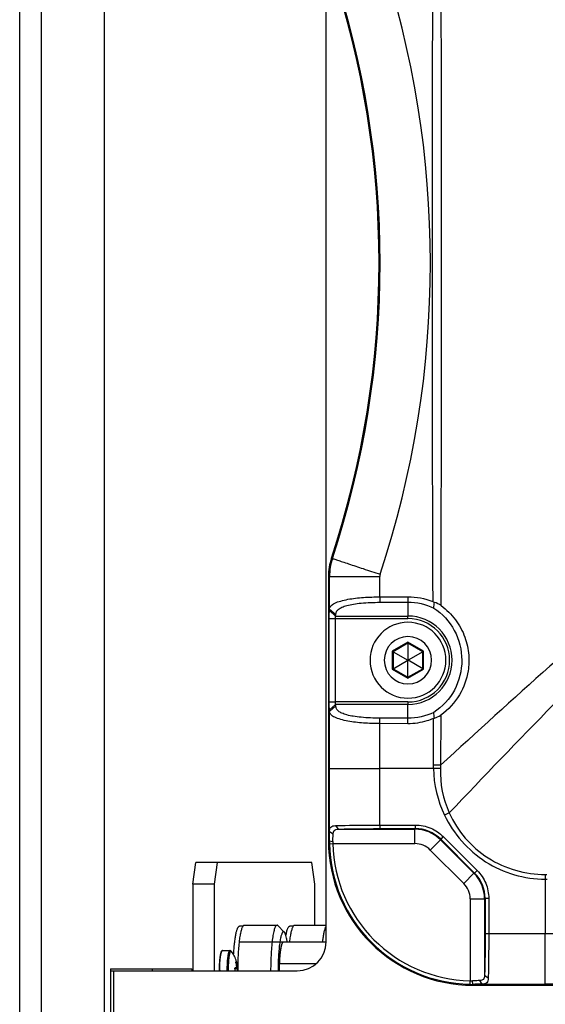
# Paper-space layout '13000594_1' of a CAD drawing. Units: millimetres. Extents: x 0 to 297, y 0 to 210.
# Drawn here: x 251 to 262, y 169 to 190 of the extents above; entities that cross this region are included whole.
import ezdxf

# ---------------------------------------------------------------- set-up
doc = ezdxf.new("R2010")
doc.units = ezdxf.units.MM
doc.header["$LTSCALE"] = 16.335
doc.layers.get('0').update_dxf_attribs({"linetype": 'CONTINUOUS'})

psp = doc.layouts.new('13000594_1')

# ---------------------------------------------------------------- linework, layer by layer
at = {"color": 7, "linetype": 'CONTINUOUS'}
for p, q in [((250.8931, 138.44814), (250.8931, 201.14814)), ((252.64312, 201.14814), (252.64312, 138.44814)), ((257.25517, 170.39814), (257.25517, 196.72314)), ((257.30167, 177.98922), (257.30167, 172.49814)), ((258.36767, 177.56358), (258.95054, 177.56652)), ((257.32156, 177.27796), (257.32354, 177.31072)), ((257.32354, 177.31072), (257.45337, 177.19822)), ((258.3688, 177.45109), (258.95167, 177.45402)), ((257.31825, 175.38278), (257.31825, 177.1135)), ((257.32156, 177.27796), (257.45138, 177.16546)), ((257.44807, 175.38278), (257.44807, 177.1135)), ((257.45138, 177.16546), (257.45337, 177.19822)), ((258.95167, 176.60278), (258.64455, 176.42546)), ((258.95167, 176.62252), (258.95167, 176.60278)), ((259.2588, 176.42546), (258.95167, 176.60278)), ((258.95167, 176.60278), (258.95167, 176.25247)), ((258.62745, 176.43533), (258.64455, 176.42546)), ((258.64455, 176.42546), (258.64455, 176.07082)), ((258.64455, 176.42546), (258.94792, 176.2503)), ((259.2588, 176.42546), (258.95542, 176.2503)), ((259.2759, 176.43533), (259.2588, 176.42546)), ((259.2588, 176.07082), (259.2588, 176.42546)), ((258.62745, 176.06095), (258.64455, 176.07082)), ((258.64455, 176.07082), (258.94792, 176.24597)), ((258.64455, 176.07082), (258.95167, 175.8935)), ((258.95167, 176.25247), (258.94792, 176.2503)), ((258.94792, 176.2503), (258.94792, 176.24597)), ((258.94792, 176.24597), (258.95167, 176.24381)), ((258.95542, 176.2503), (258.95167, 176.25247)), ((258.95167, 176.24381), (258.95542, 176.24597)), ((258.95167, 175.8935), (258.95167, 176.24381)), ((258.95167, 175.8935), (259.2588, 176.07082)), ((258.95542, 176.24597), (258.95542, 176.2503)), ((259.2588, 176.07082), (258.95542, 176.24597)), ((259.2759, 176.06095), (259.2588, 176.07082)), ((258.95167, 175.87376), (258.95167, 175.8935)), ((257.31825, 175.38278), (257.44807, 175.38278)), ((257.32354, 175.18556), (257.45337, 175.29805)), ((257.45337, 175.29805), (257.45138, 175.33082)), ((257.32354, 175.18556), (257.32156, 175.21832)), ((258.95167, 175.04225), (258.3688, 175.04519)), ((258.95054, 174.92976), (258.36767, 174.93269)), ((257.4459, 172.81281), (257.50076, 172.73804)), ((258.36789, 172.82491), (259.10219, 172.82518)), ((257.32347, 172.6897), (257.39843, 172.63945)), ((258.36851, 172.75023), (259.10279, 172.75054)), ((259.63247, 172.53135), (260.33489, 171.82893)), ((259.68488, 172.58395), (260.38749, 171.88135)), ((254.48675, 171.59814), (254.54938, 172.04814)), ((254.995, 172.04814), (254.54938, 172.04814)), ((254.995, 172.04814), (254.93237, 171.59814)), ((256.95734, 172.04814), (254.995, 172.04814)), ((257.01997, 171.59814), (256.95734, 172.04814)), ((254.48675, 171.59814), (254.48675, 169.79814)), ((254.93237, 171.59814), (254.48675, 171.59814)), ((254.93237, 171.59814), (254.93237, 169.79814)), ((257.01997, 170.74689), (257.01997, 171.59814)), ((260.55408, 171.29925), (260.55376, 170.56498)), ((260.62871, 171.29865), (260.62845, 170.56436)), ((255.5279, 170.72379), (255.45427, 170.72379)), ((255.55676, 170.74689), (256.23386, 170.74689)), ((256.38516, 170.60208), (256.25242, 170.73747)), ((256.5717, 170.72379), (256.49807, 170.72379)), ((256.60056, 170.74689), (257.25378, 170.74689)), ((255.45453, 170.39814), (257.25378, 170.39814)), ((255.1038, 170.21814), (255.25292, 170.21814)), ((255.38016, 169.98564), (255.38893, 169.98564)), ((255.38893, 169.98564), (255.3939, 169.98564)), ((255.395, 169.98596), (255.39461, 169.9873)), ((255.39502, 169.98597), (255.39462, 169.98731)), ((252.77901, 169.83564), (252.77901, 169.79814)), ((252.77901, 169.83564), (252.84667, 169.83564)), ((252.77901, 169.79814), (252.77901, 138.44814)), ((252.77901, 169.79814), (252.84667, 169.79814)), ((252.84667, 169.83564), (253.6489, 169.83564)), ((252.84667, 138.44814), (252.84667, 169.79814)), ((252.84667, 169.79814), (256.65517, 169.79814)), ((253.6489, 169.83564), (254.46588, 169.83564)), ((253.6489, 169.79814), (253.6489, 169.83564)), ((254.46588, 169.83564), (254.46588, 169.79814)), ((255.36596, 169.86183), (255.36375, 169.86163)), ((255.36587, 169.86279), (255.39217, 169.86417)), ((255.39228, 169.86418), (255.36596, 169.86183)), ((255.39217, 169.86417), (255.39228, 169.86418)), ((255.41471, 169.89406), (255.41885, 169.86451)), ((255.41885, 169.86451), (255.41887, 169.86417)), ((256.28577, 169.79814), (256.28577, 169.79967)), ((256.28578, 169.79814), (256.28577, 169.79967)), ((260.49321, 169.51994), (260.44296, 169.59489)), ((260.61635, 169.64234), (260.54157, 169.69721)), ((260.30167, 169.49814), (265.79276, 169.49814))]:
    psp.add_line(p, q, dxfattribs=at)
at = {"color": 9, "linetype": 'CONTINUOUS'}
for p, q in [((251.3431, 138.44814), (251.3431, 201.14814)), ((257.38432, 178.36261), (257.36251, 178.36634)), ((257.32354, 177.9857), (257.30167, 177.98922)), ((257.32354, 177.31072), (257.32354, 177.9857)), ((257.32354, 177.9857), (258.36767, 177.9857)), ((258.36767, 177.56358), (258.36767, 177.9857)), ((258.36767, 177.56358), (258.3688, 177.45109)), ((258.95054, 177.56652), (258.95167, 177.45402)), ((258.95167, 177.45402), (258.95167, 177.16546)), ((257.31825, 177.1135), (257.44807, 177.1135)), ((257.44807, 177.1135), (258.95167, 177.1135)), ((257.45138, 177.16546), (258.95167, 177.16546)), ((258.95167, 177.1135), (258.95167, 177.16546)), ((258.95167, 176.62252), (258.62745, 176.43533)), ((259.2759, 176.43533), (258.95167, 176.62252)), ((258.62745, 176.43533), (258.62745, 176.06095)), ((259.2759, 176.06095), (259.2759, 176.43533)), ((258.62745, 176.06095), (258.95167, 175.87376)), ((258.95167, 175.87376), (259.2759, 176.06095)), ((257.32156, 175.21832), (257.45138, 175.33082)), ((258.95167, 175.38278), (257.44807, 175.38278)), ((258.95167, 175.33082), (257.45138, 175.33082)), ((258.95167, 175.38278), (258.95167, 175.33082)), ((258.95167, 175.04225), (258.95167, 175.33082)), ((257.32354, 173.99814), (257.32354, 175.18556)), ((258.36767, 174.93269), (258.3688, 175.04519)), ((259.63169, 175.10884), (259.62767, 174.06752)), ((258.36767, 173.99814), (258.36767, 174.93269)), ((258.95054, 174.92976), (258.95167, 175.04225)), ((259.47359, 175.03517), (259.47758, 174.06688)), ((259.62767, 174.06752), (259.47758, 174.06688)), ((257.32347, 172.6897), (257.32354, 173.99814)), ((257.32354, 173.99814), (258.36767, 173.99814)), ((258.36789, 172.82491), (258.36767, 173.99814)), ((259.47878, 173.99814), (258.36767, 173.99814)), ((259.62462, 174.00262), (259.47878, 173.99814)), ((259.80895, 173.07722), (259.71094, 173.03053)), ((258.36789, 172.82491), (258.36851, 172.75023)), ((259.10219, 172.82518), (259.10279, 172.75054)), ((257.50076, 172.73804), (259.09761, 172.73804)), ((259.10279, 172.75054), (259.09761, 172.73804)), ((259.09761, 172.43845), (259.09761, 172.73804)), ((257.32026, 172.49814), (257.30167, 172.49814)), ((257.32026, 172.49814), (257.39522, 172.4862)), ((257.32073, 172.43691), (257.39566, 172.43845)), ((257.39566, 172.43845), (259.09761, 172.43845)), ((259.41537, 172.30683), (259.62721, 172.51867)), ((259.63247, 172.53135), (259.62722, 172.51867)), ((259.62722, 172.51867), (260.32219, 171.82369)), ((259.68488, 172.58395), (259.63247, 172.53135)), ((259.41537, 172.30683), (260.11036, 171.61184)), ((260.11036, 171.61184), (260.3222, 171.82368)), ((260.32219, 171.82369), (260.33489, 171.82893)), ((260.38749, 171.88135), (260.33489, 171.82893)), ((261.80263, 171.80062), (261.80167, 171.69781)), ((261.80167, 171.69781), (261.80167, 170.56414)), ((260.24198, 171.29408), (260.54157, 171.29408)), ((260.24198, 171.29408), (260.24198, 169.59213)), ((260.54157, 171.29408), (260.55408, 171.29925)), ((260.54157, 171.29408), (260.54157, 169.69721)), ((260.62871, 171.29865), (260.55408, 171.29925)), ((260.62845, 170.56436), (260.55376, 170.56498)), ((261.80167, 170.56414), (260.62845, 170.56436)), ((262.73623, 170.56414), (261.80167, 170.56414)), ((261.80167, 169.52001), (261.80167, 170.56414)), ((255.38088, 169.97064), (255.39887, 169.97064)), ((255.36134, 169.84291), (255.41312, 169.84748)), ((255.36193, 169.8582), (255.36624, 169.85858)), ((255.36615, 169.85957), (255.36231, 169.85924)), ((255.36596, 169.86183), (255.36375, 169.86163)), ((255.39217, 169.86417), (255.36596, 169.86183)), ((255.39248, 169.86187), (255.36615, 169.85957)), ((255.36624, 169.85858), (255.39257, 169.86091)), ((255.41887, 169.86417), (255.39248, 169.86187)), ((255.39257, 169.86091), (255.41388, 169.86279)), ((255.41471, 169.89406), (255.39647, 169.89247)), ((260.24044, 169.51719), (260.24198, 169.59213)), ((260.30167, 169.51673), (260.28973, 169.59168)), ((260.30167, 169.51673), (260.30167, 169.49814)), ((260.49321, 169.51994), (261.80167, 169.52001)), ((262.98909, 169.52001), (261.80167, 169.52001))]:
    psp.add_line(p, q, dxfattribs=at)
at = {"color": 2, "linetype": 'CONTINUOUS'}
for p, q in [((256.28845, 169.94814), (257.05144, 169.94814)), ((256.28577, 169.79814), (256.28577, 169.79901))]:
    psp.add_line(p, q, dxfattribs=at)
at = {"color": 7, "linetype": 'CONTINUOUS'}
for points in [[(258.95167, 176.62252), (258.95164, 176.61968), (258.95165, 176.61696), (258.95167, 176.6144), (258.95168, 176.61202), (258.95168, 176.60986), (258.95167, 176.60797), (258.95168, 176.60637), (258.95168, 176.60506), (258.95167, 176.60405), (258.95167, 176.60333), (258.95167, 176.60291), (258.95167, 176.60278)], [(258.62745, 176.43533), (258.62992, 176.43394), (258.63227, 176.43257), (258.63448, 176.43127), (258.63654, 176.43007), (258.63841, 176.429), (258.64005, 176.42805), (258.64143, 176.42725), (258.64257, 176.4266), (258.64345, 176.42609), (258.64407, 176.42574), (258.64443, 176.42553), (258.64455, 176.42546)], [(259.2759, 176.43533), (259.27342, 176.43394), (259.27107, 176.43257), (259.26887, 176.43127), (259.26681, 176.43007), (259.26493, 176.429), (259.26329, 176.42805), (259.26191, 176.42725), (259.26078, 176.4266), (259.2599, 176.42609), (259.25928, 176.42574), (259.25891, 176.42553), (259.2588, 176.42546)], [(258.62745, 176.06095), (258.62992, 176.06234), (258.63227, 176.06371), (258.63448, 176.06501), (258.63654, 176.06621), (258.63841, 176.06728), (258.64005, 176.06822), (258.64143, 176.06903), (258.64257, 176.06968), (258.64345, 176.07018), (258.64407, 176.07054), (258.64443, 176.07075), (258.64455, 176.07082)], [(259.2759, 176.06095), (259.27345, 176.06239), (259.2711, 176.06375), (259.26887, 176.06501), (259.2668, 176.06619), (259.26493, 176.06728), (259.26329, 176.06822), (259.26191, 176.06902), (259.26078, 176.06967), (259.2599, 176.07018), (259.25928, 176.07054), (259.25892, 176.07075), (259.2588, 176.07082)], [(258.95167, 175.87376), (258.9517, 175.8766), (258.9517, 175.87931), (258.95167, 175.88188), (258.95166, 175.88426), (258.95167, 175.88642), (258.95167, 175.88831), (258.95167, 175.88991), (258.95167, 175.89122), (258.95167, 175.89223), (258.95167, 175.89294), (258.95168, 175.89337), (258.95167, 175.8935)]]:
    psp.add_lwpolyline(points, dxfattribs=at)
at = {"color": 9, "linetype": 'CONTINUOUS'}
for centre, radius, start, end in [((-2207.3619, 184.49815), 2467.01131, 359.83475153, 0.16524791), ((2336.98896, 184.49815), 2077.5359, 179.80602739, 180.19397332), ((238.85209, 184.49814), 20.56587, 341.677108, 18.322892), ((238.85732, 184.49814), 19.51652, 341.676854, 18.323146), ((258.53164, 177.98427), 1.20809, 161.749171, 179.932186), ((258.51848, 177.98554), 0.15081, 161.734692, 179.941736), ((258.95167, 176.24814), 0.91732, 270, 90), ((258.95167, 176.24814), 0.86536, 270, 90), ((262.07939, 174.07803), 2.60184, 180.245441, 181.759481), ((261.71815, 173.93677), 2.09456, 176.420919, 178.198407), ((259.09733, 171.98839), 0.74965, 45.021197, 89.978553), ((259.09766, 171.9892), 0.44925, 44.993158, 90.006842), ((259.7918, 171.29374), 0.74978, 0.025458, 44.975508), ((261.77681, 174.00469), 2.20422, 270.671392, 271.589305), ((259.79265, 171.2941), 0.44933, 359.997322, 45.002678), ((261.82477, 174.16326), 2.46556, 269.46331, 270.319735), ((255.26135, 170.1808), 0.03165, 37.284237, 39.403584), ((258.06471, 169.79814), 3.01937, 179.773582, 180.000008)]:
    psp.add_arc(centre, radius, start, end, dxfattribs=at)
at = {"color": 7, "linetype": 'CONTINUOUS'}
for centre, radius, start, end in [((238.85167, 184.49814), 19.5, 341.672301, 18.327699), ((258.50855, 177.988), 1.20687, 161.730534, 179.941767), ((259.31586, 177.1078), 0.38682, 61.668214, 67.329147), ((237.04505, 179.56716), 22.55414, 354.31107, 354.609307), ((258.95167, 176.24814), 0.7875, 90, 270), ((258.95167, 176.24814), 0.7875, 270, 90), ((258.95167, 176.24814), 0.4914, 90, 270), ((258.95167, 176.24814), 0.4914, 270, 90), ((259.32429, 175.38614), 0.38141, 293.043394, 297.380263), ((247.86441, 174.09603), 11.67412, 4.674779, 5.256248), ((259.10332, 172.00223), 0.74831, 44.998714, 90.04063), ((260.30167, 172.49814), 3, 180, 270), ((259.67212, 172.48526), 2.35189, 179.686273, 181.177983), ((260.30167, 172.49814), 2.98158, 181.176689, 268.823311), ((258.8548, 172.47596), 1.45962, 179.597817, 181.472421), ((260.30167, 172.49814), 2.90662, 181.176689, 268.823311), ((259.80577, 171.29979), 0.74831, 359.95934, 45.001316), ((256.65517, 170.39814), 0.6, 270, 360), ((259.88967, 170.09258), 2.73144, 171.917999, 173.573881), ((255.24829, 170.17213), 0.04727, 50.068775, 50.989823), ((254.75918, 169.79814), 0.663, 16.578153, 37.307142), ((254.72436, 169.79831), 0.67876, 8.10966, 14.707912), ((254.75776, 169.79786), 0.66444, 5.757157, 16.445734), ((254.75738, 169.79804), 0.66431, 8.310811, 15.059423), ((254.72045, 169.79813), 0.64238, 0.00075, 4.406084), ((254.77264, 169.79813), 0.64238, 0.00075, 4.406084), ((255.39723, 169.95275), 0.09149, 280.491044, 281.047735), ((260.27949, 171.05126), 1.45962, 268.527579, 270.402183), ((260.28879, 171.86859), 2.35189, 268.822017, 270.313727)]:
    psp.add_arc(centre, radius, start, end, dxfattribs=at)
at = {"color": 9, "linetype": 'CONTINUOUS'}
for points, knots in [([(257.38432, 178.36261), (257.39483, 178.35819), (257.43043, 178.34739), (257.49945, 178.32324), (257.60012, 178.29012), (257.7773, 178.23096), (258.03832, 178.14449), (258.25735, 178.07186), (258.37527, 178.03281)], [0, 0, 0, 0, 0.03276929, 0.10662671, 0.21016374, 0.3371377, 0.64320097, 1, 1, 1, 1]), ([(264.01718, 177.94308), (263.29413, 177.35463), (261.82093, 176.07268), (260.38079, 174.75512), (259.62767, 174.06752)], [0, 0, 0, 0, 0.47757604, 1, 1, 1, 1]), ([(264.02954, 177.32464), (263.32491, 176.67926), (261.90311, 175.27645), (260.52584, 173.83161), (259.80895, 173.07722)], [0, 0, 0, 0, 0.47866699, 1, 1, 1, 1]), ([(259.71094, 173.03053), (259.89584, 172.6424), (260.4956, 171.95519), (261.37167, 171.70182), (261.80167, 171.69781)], [0, 0, 0, 0, 0.4999422, 1, 1, 1, 1]), ([(259.80895, 173.07722), (259.97719, 172.70152), (260.54731, 172.03554), (261.39094, 171.7958), (261.80264, 171.80062)], [0, 0, 0, 0, 0.49995204, 1, 1, 1, 1]), ([(255.04537, 169.81007), (255.04557, 169.86245), (255.04775, 169.93845), (255.05509, 170.03486), (255.06115, 170.08786), (255.06698, 170.12521), (255.07148, 170.14888), (255.07627, 170.16933), (255.08122, 170.18631), (255.08652, 170.1999), (255.09232, 170.2111), (255.09925, 170.21814), (255.1038, 170.21814)], [0, 0, 0, 0, 0.37489135, 0.54372815, 0.69187257, 0.75653115, 0.81416467, 0.86432238, 0.90666895, 0.94102752, 0.96748785, 1, 1, 1, 1]), ([(255.25292, 170.21814), (255.24826, 170.21814), (255.2412, 170.21078), (255.23532, 170.19921), (255.22994, 170.1851), (255.22491, 170.16751), (255.22006, 170.14633), (255.21553, 170.12183), (255.20966, 170.08325), (255.20362, 170.02861), (255.19643, 169.92964), (255.19446, 169.85173), (255.19446, 169.79814)], [0, 0, 0, 0, 0.03240743, 0.05898238, 0.09354385, 0.1361544, 0.18661524, 0.24456444, 0.30952347, 0.45812038, 0.62702305, 1, 1, 1, 1]), ([(255.27632, 170.20662), (255.27179, 170.20662), (255.26492, 170.19946), (255.2592, 170.18821), (255.25397, 170.17449), (255.24908, 170.15738), (255.24436, 170.13678), (255.23995, 170.11296), (255.23425, 170.07544), (255.22837, 170.02229), (255.22138, 169.92603), (255.21947, 169.85027), (255.21947, 169.79814)], [0, 0, 0, 0, 0.03240742, 0.05898244, 0.09354391, 0.13615441, 0.18661526, 0.24456446, 0.30952349, 0.4581204, 0.62702306, 1, 1, 1, 1]), ([(255.2858, 170.20089), (255.28508, 170.20178), (255.28259, 170.20453), (255.27893, 170.20662), (255.27632, 170.20662)], [0, 0, 0, 0, 0.30524913, 1, 1, 1, 1])]:
    psp.add_open_spline(points, degree=3, knots=knots, dxfattribs=at)
at = {"color": 7, "linetype": 'CONTINUOUS'}
for points, knots in [([(257.32354, 177.31072), (257.32534, 177.33447), (257.35116, 177.38977), (257.44139, 177.44069), (257.56134, 177.48268), (257.70742, 177.51539), (257.86634, 177.53853), (258.08749, 177.55823), (258.25536, 177.5631), (258.36767, 177.56358)], [0, 0, 0, 0, 0.06379961, 0.15095174, 0.26904924, 0.40556727, 0.55053432, 0.69917125, 1, 1, 1, 1]), ([(257.45337, 177.19822), (257.45555, 177.21857), (257.46581, 177.26004), (257.5129, 177.31235), (257.5874, 177.35405), (257.69222, 177.38926), (257.82723, 177.41689), (258.05575, 177.44447), (258.23963, 177.45047), (258.3688, 177.45109)], [0, 0, 0, 0, 0.06105431, 0.12317442, 0.20394852, 0.31357062, 0.45198788, 0.61452088, 1, 1, 1, 1]), ([(259.4881, 177.33144), (259.66399, 177.21667), (259.9628, 176.88856), (260.1217, 176.24807), (259.96637, 175.60652), (259.6665, 175.27835), (259.48942, 175.16548)], [0, 0, 0, 0, 0.2485035, 0.50020246, 0.75153852, 1, 1, 1, 1]), ([(259.63915, 177.38298), (259.75215, 177.3013), (259.95329, 177.10278), (260.147, 176.74178), (260.22615, 176.37254), (260.20992, 175.95863), (260.04677, 175.4991), (259.78851, 175.219), (259.63169, 175.10884)], [0, 0, 0, 0, 0.1584187, 0.31533717, 0.45905532, 0.58212125, 0.78225083, 1, 1, 1, 1]), ([(257.31825, 177.1135), (257.31823, 177.12993), (257.31863, 177.18476), (257.319, 177.23964), (257.32156, 177.27796)], [0, 0, 0, 0, 0.29973003, 1, 1, 1, 1]), ([(257.44807, 177.1135), (257.44825, 177.11868), (257.44815, 177.13605), (257.45006, 177.15335), (257.45138, 177.16546)], [0, 0, 0, 0, 0.29848518, 1, 1, 1, 1]), ([(257.32156, 175.21832), (257.32089, 175.22852), (257.31879, 175.28333), (257.31818, 175.33817), (257.31825, 175.38278)], [0, 0, 0, 0, 0.18645035, 1, 1, 1, 1]), ([(257.45138, 175.33082), (257.45098, 175.33399), (257.44826, 175.35116), (257.44861, 175.36863), (257.44807, 175.38278)], [0, 0, 0, 0, 0.18431081, 1, 1, 1, 1]), ([(258.3688, 175.04519), (258.23894, 175.04584), (258.05453, 175.05184), (257.82564, 175.07963), (257.6911, 175.10734), (257.58666, 175.14252), (257.51249, 175.18429), (257.46571, 175.2365), (257.45544, 175.27783), (257.45337, 175.29805)], [0, 0, 0, 0, 0.38754605, 0.54955819, 0.68758397, 0.79679907, 0.8772446, 0.93932396, 1, 1, 1, 1]), ([(258.36767, 174.93269), (258.25536, 174.93312), (258.08749, 174.93807), (257.86634, 174.95775), (257.70742, 174.98089), (257.56134, 175.0136), (257.44138, 175.05558), (257.35115, 175.10651), (257.32535, 175.16181), (257.32354, 175.18556)], [0, 0, 0, 0, 0.30083291, 0.44946958, 0.59443715, 0.73095645, 0.84905303, 0.93620378, 1, 1, 1, 1]), ([(259.47359, 175.03517), (259.43174, 175.0174), (259.26398, 174.95605), (259.08362, 174.92819), (258.95054, 174.92976)], [0, 0, 0, 0, 0.25460253, 1, 1, 1, 1]), ([(257.32347, 172.6897), (257.3246, 172.72222), (257.33499, 172.80027), (257.41301, 172.81105), (257.4459, 172.81281)], [0, 0, 0, 0, 0.49703274, 1, 1, 1, 1]), ([(257.4459, 172.81281), (257.51301, 172.81526), (257.82024, 172.82517), (258.12768, 172.82516), (258.36789, 172.82491)], [0, 0, 0, 0, 0.21849017, 1, 1, 1, 1]), ([(259.10219, 172.82518), (259.21153, 172.82504), (259.4281, 172.78167), (259.61078, 172.65834), (259.68488, 172.58395)], [0, 0, 0, 0, 0.51013009, 1, 1, 1, 1]), ([(257.32026, 172.49814), (257.32036, 172.51555), (257.32089, 172.57941), (257.32202, 172.64327), (257.32347, 172.6897)], [0, 0, 0, 0, 0.27263584, 1, 1, 1, 1]), ([(257.39522, 172.4862), (257.39528, 172.50016), (257.39588, 172.55125), (257.39684, 172.60235), (257.39843, 172.63945)], [0, 0, 0, 0, 0.27328819, 1, 1, 1, 1]), ([(257.39843, 172.63945), (257.39969, 172.66559), (257.40943, 172.72898), (257.47343, 172.73681), (257.50076, 172.73804)], [0, 0, 0, 0, 0.48894483, 1, 1, 1, 1]), ([(257.50076, 172.73804), (257.61506, 172.74462), (257.90447, 172.74832), (258.19371, 172.75014), (258.36851, 172.75023)], [0, 0, 0, 0, 0.3957584, 1, 1, 1, 1]), ([(260.38749, 171.88135), (260.46295, 171.80591), (260.58573, 171.6228), (260.6292, 171.40629), (260.62871, 171.29865)], [0, 0, 0, 0, 0.49784613, 1, 1, 1, 1]), ([(255.33394, 170.12861), (255.33617, 170.17066), (255.3414, 170.25136), (255.35196, 170.36628), (255.36473, 170.46836), (255.37747, 170.54419), (255.38886, 170.59661), (255.39733, 170.62941), (255.40609, 170.65753), (255.41509, 170.68082), (255.42427, 170.69923), (255.43366, 170.71272), (255.4434, 170.72146), (255.45092, 170.72379), (255.45427, 170.72379)], [0, 0, 0, 0, 0.20360123, 0.39089785, 0.55781649, 0.70081883, 0.76243898, 0.81708153, 0.86454778, 0.90473573, 0.93769502, 0.9637537, 0.98381051, 1, 1, 1, 1]), ([(255.4545, 170.39827), (255.4588, 170.43617), (255.46788, 170.50554), (255.48486, 170.59863), (255.50134, 170.66271), (255.51612, 170.70195), (255.52385, 170.71742), (255.5279, 170.72394)], [0, 0, 0, 0, 0.34110062, 0.62532609, 0.84602192, 0.93136409, 1, 1, 1, 1]), ([(255.5279, 170.72394), (255.53006, 170.72742), (255.53519, 170.73476), (255.54434, 170.7439), (255.55297, 170.74689), (255.55676, 170.74689)], [0, 0, 0, 0, 0.32199877, 0.70240138, 1, 1, 1, 1]), ([(256.23386, 170.74689), (256.22334, 170.74689), (256.211, 170.73405), (256.20136, 170.71805), (256.19244, 170.70014), (256.18205, 170.67235), (256.17056, 170.63249), (256.15965, 170.58469), (256.14939, 170.52934), (256.13616, 170.4422), (256.1225, 170.31875), (256.11072, 170.15671), (256.10345, 169.98093), (256.10182, 169.85984), (256.10182, 169.79814)], [0, 0, 0, 0, 0.03240542, 0.04473033, 0.05900513, 0.09356357, 0.1361728, 0.18663017, 0.24457465, 0.30953091, 0.45811744, 0.62700935, 0.80992509, 1, 1, 1, 1]), ([(256.25242, 170.73747), (256.2497, 170.74024), (256.24417, 170.74487), (256.23706, 170.74689), (256.23386, 170.74689)], [0, 0, 0, 0, 0.5482196, 1, 1, 1, 1]), ([(256.36928, 170.61014), (256.36028, 170.61014), (256.34971, 170.59915), (256.34146, 170.58546), (256.33383, 170.57013), (256.32494, 170.54635), (256.31511, 170.51223), (256.30577, 170.47132), (256.29699, 170.42395), (256.28566, 170.34936), (256.27397, 170.24371), (256.26389, 170.10503), (256.25766, 169.95458), (256.25627, 169.85095), (256.25627, 169.79814)], [0, 0, 0, 0, 0.03240558, 0.04473077, 0.05900515, 0.0935642, 0.13617312, 0.18662984, 0.24457505, 0.30953142, 0.45811754, 0.62700904, 0.80992513, 1, 1, 1, 1]), ([(256.38516, 170.60208), (256.38284, 170.60445), (256.3781, 170.60841), (256.37202, 170.61014), (256.36928, 170.61014)], [0, 0, 0, 0, 0.54823089, 1, 1, 1, 1]), ([(256.4454, 170.39831), (256.44158, 170.42333), (256.43377, 170.46851), (256.41965, 170.52805), (256.40631, 170.56767), (256.39447, 170.59047), (256.38834, 170.59884), (256.38516, 170.60208)], [0, 0, 0, 0, 0.35421049, 0.64102807, 0.85605909, 0.9365492, 1, 1, 1, 1]), ([(256.41881, 170.52786), (256.42147, 170.54277), (256.42688, 170.57087), (256.43592, 170.61015), (256.44536, 170.64389), (256.45511, 170.67189), (256.4651, 170.69404), (256.47533, 170.71026), (256.48592, 170.72086), (256.49436, 170.72379), (256.49807, 170.72379)], [0, 0, 0, 0, 0.20760669, 0.39195116, 0.55209864, 0.68743967, 0.79788871, 0.8842376, 0.94921042, 1, 1, 1, 1]), ([(256.4983, 170.3983), (256.5026, 170.43619), (256.51168, 170.50556), (256.52866, 170.59864), (256.54514, 170.66272), (256.55992, 170.70195), (256.56764, 170.71742), (256.57169, 170.72394)], [0, 0, 0, 0, 0.34109918, 0.6253236, 0.84601969, 0.93136271, 1, 1, 1, 1]), ([(256.57169, 170.72394), (256.57386, 170.72742), (256.57899, 170.73476), (256.58814, 170.7439), (256.59677, 170.74689), (256.60056, 170.74689)], [0, 0, 0, 0, 0.32199877, 0.70240138, 1, 1, 1, 1]), ([(257.25378, 170.73124), (257.25016, 170.72646), (257.2432, 170.71489), (257.22977, 170.68496), (257.21456, 170.63515), (257.19852, 170.56185), (257.18966, 170.50684), (257.18536, 170.4766)], [0, 0, 0, 0, 0.06776114, 0.15189279, 0.37045948, 0.65472603, 1, 1, 1, 1]), ([(260.55376, 170.56498), (260.55368, 170.38966), (260.55193, 170.10041), (260.54803, 169.811), (260.54157, 169.69721)], [0, 0, 0, 0, 0.6060171, 1, 1, 1, 1]), ([(260.62845, 170.56436), (260.62855, 170.402), (260.62699, 170.09464), (260.62268, 169.78722), (260.61635, 169.64234)], [0, 0, 0, 0, 0.5282041, 1, 1, 1, 1]), ([(255.42472, 169.79814), (255.42472, 169.90436), (255.42931, 170.10473), (255.44386, 170.30472), (255.4545, 170.39827)], [0, 0, 0, 0, 0.53012447, 1, 1, 1, 1]), ([(256.28577, 169.79967), (256.2858, 169.86952), (256.28822, 169.97158), (256.2968, 170.10234), (256.30526, 170.18807), (256.31555, 170.26151), (256.32737, 170.32031), (256.3388, 170.3593), (256.34922, 170.38136), (256.35467, 170.38926), (256.35754, 170.39218)], [0, 0, 0, 0, 0.34835335, 0.50884737, 0.65349418, 0.77791046, 0.87847576, 0.95264878, 0.97956532, 1, 1, 1, 1]), ([(256.35754, 170.39218), (256.35846, 170.39311), (256.36171, 170.3961), (256.36614, 170.39814), (256.36928, 170.39814)], [0, 0, 0, 0, 0.29327922, 1, 1, 1, 1]), ([(255.1038, 170.21814), (255.10126, 170.21814), (255.09639, 170.21733), (255.08816, 170.2131), (255.0804, 170.20478), (255.07366, 170.19239), (255.06789, 170.17751), (255.06265, 170.15964), (255.05777, 170.13863), (255.05324, 170.11452), (255.04743, 170.07676), (255.04146, 170.02334), (255.03631, 169.95325), (255.03314, 169.87722), (255.03243, 169.82483), (255.03243, 169.79814)], [0, 0, 0, 0, 0.01727559, 0.03296857, 0.06241168, 0.09312203, 0.12888908, 0.17109008, 0.2201379, 0.27600672, 0.33840031, 0.48081589, 0.64260111, 0.81785324, 1, 1, 1, 1]), ([(255.27804, 170.20886), (255.27472, 170.21155), (255.26686, 170.21636), (255.2577, 170.21814), (255.25292, 170.21814)], [0, 0, 0, 0, 0.47200915, 1, 1, 1, 1]), ([(255.28655, 170.19996), (255.286, 170.20069), (255.28361, 170.20372), (255.28088, 170.20649), (255.27863, 170.20838)], [0, 0, 0, 0, 0.23959137, 1, 1, 1, 1]), ([(255.38088, 169.97064), (255.38039, 169.97251), (255.37962, 169.976), (255.37902, 169.98012), (255.37901, 169.98292), (255.3791, 169.98441), (255.37966, 169.98564), (255.38016, 169.98564)], [0, 0, 0, 0, 0.37341984, 0.68861124, 0.81040945, 0.90258878, 1, 1, 1, 1]), ([(255.3939, 169.98564), (255.39403, 169.98564), (255.39426, 169.9851), (255.39466, 169.98434), (255.39518, 169.98287), (255.39582, 169.98104), (255.39654, 169.97878), (255.39759, 169.97528), (255.39837, 169.97253), (255.39887, 169.97064)], [0, 0, 0, 0, 0.0252268, 0.08662566, 0.18247538, 0.30857332, 0.45947358, 0.62925274, 1, 1, 1, 1]), ([(255.36093, 169.84748), (255.36071, 169.85034), (255.36087, 169.85519), (255.36238, 169.86015), (255.36375, 169.86165)], [0, 0, 0, 0, 0.58563293, 1, 1, 1, 1]), ([(255.36375, 169.86165), (255.3639, 169.86182), (255.36448, 169.86238), (255.36529, 169.86276), (255.36587, 169.86279)], [0, 0, 0, 0, 0.28195188, 1, 1, 1, 1]), ([(255.39228, 169.86418), (255.39353, 169.86429), (255.39525, 169.86644), (255.39628, 169.86969), (255.3973, 169.87513), (255.39748, 169.88337), (255.39686, 169.89033), (255.39633, 169.89406)], [0, 0, 0, 0, 0.11995873, 0.21510672, 0.33570375, 0.64132598, 1, 1, 1, 1]), ([(255.41388, 169.86279), (255.41372, 169.86276), (255.41342, 169.86229), (255.41306, 169.86082), (255.41279, 169.8577), (255.41279, 169.85302), (255.41297, 169.84943), (255.41312, 169.84748)], [0, 0, 0, 0, 0.03140223, 0.09179261, 0.30560973, 0.62330233, 1, 1, 1, 1]), ([(255.41887, 169.86417), (255.41882, 169.86405), (255.41839, 169.86386), (255.41763, 169.86359), (255.41633, 169.86328), (255.41534, 169.86307), (255.41476, 169.86296)], [0, 0, 0, 0, 0.09374137, 0.28880917, 0.59055634, 1, 1, 1, 1]), ([(260.44296, 169.59489), (260.43166, 169.59441), (260.38059, 169.59278), (260.32951, 169.59186), (260.28973, 169.59168)], [0, 0, 0, 0, 0.22145679, 1, 1, 1, 1]), ([(260.54157, 169.69721), (260.54034, 169.66988), (260.53248, 169.60573), (260.46909, 169.59646), (260.44296, 169.59489)], [0, 0, 0, 0, 0.51109206, 1, 1, 1, 1]), ([(260.61635, 169.64234), (260.61475, 169.60944), (260.6037, 169.53145), (260.52574, 169.52105), (260.49321, 169.51994)], [0, 0, 0, 0, 0.50296133, 1, 1, 1, 1]), ([(260.49321, 169.51994), (260.47942, 169.5195), (260.41559, 169.51779), (260.35173, 169.51702), (260.30167, 169.51673)], [0, 0, 0, 0, 0.21604003, 1, 1, 1, 1])]:
    psp.add_open_spline(points, degree=3, knots=knots, dxfattribs=at)
for points in [[(258.95054, 177.56652), (259.12533, 177.56833), (259.30361, 177.53196), (259.46496, 177.46472)], [(258.95167, 177.45402), (259.13509, 177.45455), (259.32337, 177.41209), (259.4881, 177.33144)], [(259.63915, 177.38298), (259.59749, 177.4131), (259.54953, 177.43673), (259.49944, 177.44828)], [(259.48942, 175.16548), (259.32435, 175.08443), (259.13557, 175.04186), (258.95167, 175.04225)], [(259.4997, 175.04747), (259.54685, 175.05891), (259.59199, 175.08095), (259.63169, 175.10884)]]:
    psp.add_open_spline(points, degree=3, dxfattribs=at)
at = {"color": 9, "linetype": 'CONTINUOUS'}
for points in [[(259.47878, 173.99814), (259.48894, 173.6666), (259.5683, 173.32998), (259.71094, 173.03053)], [(259.62462, 174.00262), (259.61473, 173.68825), (259.68036, 173.36425), (259.80895, 173.07722)]]:
    psp.add_open_spline(points, degree=3, dxfattribs=at)
at = {"color": 2, "linetype": 'CONTINUOUS'}
for points, knots in [([(256.28577, 169.79901), (256.2859, 169.80781), (256.28615, 169.8254), (256.28653, 169.85179), (256.28685, 169.87377), (256.2871, 169.89137), (256.28726, 169.90236), (256.28738, 169.91116), (256.28747, 169.91609), (256.28749, 169.91942), (256.28759, 169.92152), (256.28775, 169.92521), (256.28807, 169.93259), (256.28853, 169.94313), (256.28927, 169.96), (256.29001, 169.97687), (256.29075, 169.99374), (256.29131, 170.00639), (256.29177, 170.01693), (256.29209, 170.02431), (256.29228, 170.02853), (256.29239, 170.03117), (256.29249, 170.03327), (256.29257, 170.03541), (256.29277, 170.03778), (256.29299, 170.04069), (256.29344, 170.04648), (256.29411, 170.05518), (256.29501, 170.06677), (256.29621, 170.08222), (256.2974, 170.09768), (256.2986, 170.11313), (256.29935, 170.12279), (256.29995, 170.13052), (256.30032, 170.13535), (256.30058, 170.13873), (256.30071, 170.14042), (256.30078, 170.14139), (256.30089, 170.14221), (256.30102, 170.14329), (256.30122, 170.14499), (256.30158, 170.14797), (256.30209, 170.15223), (256.30291, 170.15904), (256.30393, 170.16755), (256.30516, 170.17777), (256.30639, 170.18798), (256.30761, 170.1982), (256.30863, 170.20671), (256.30945, 170.21352), (256.31006, 170.21863), (256.31058, 170.22289), (256.31098, 170.22629), (256.31129, 170.22885), (256.31155, 170.23097), (256.31175, 170.23268), (256.31188, 170.23372), (256.31198, 170.23462), (256.3121, 170.23528), (256.31231, 170.23647), (256.31274, 170.23881), (256.31335, 170.24218), (256.31433, 170.24757), (256.31555, 170.2543), (256.31701, 170.26238), (256.31848, 170.27045), (256.31994, 170.27853), (256.3214, 170.28661), (256.32262, 170.29334), (256.3236, 170.29873), (256.32421, 170.30209), (256.3247, 170.30479), (256.32507, 170.30678), (256.32536, 170.30856), (256.32565, 170.30945), (256.32592, 170.31044), (256.32627, 170.31164), (256.32682, 170.31357), (256.32751, 170.31599), (256.32834, 170.31889), (256.32945, 170.32275), (256.33083, 170.32758), (256.33249, 170.33338), (256.33415, 170.33917), (256.33581, 170.34497), (256.33748, 170.35077), (256.33886, 170.3556), (256.33976, 170.35874), (256.34017, 170.36019), (256.34038, 170.3609), (256.34055, 170.36156), (256.34071, 170.3618), (256.34093, 170.36222), (256.34127, 170.36283), (256.34188, 170.36394), (256.34264, 170.36532), (256.34355, 170.36698), (256.34476, 170.36919), (256.34628, 170.37195), (256.3481, 170.37526), (256.35053, 170.37968), (256.35356, 170.3852), (256.35599, 170.38962), (256.3572, 170.39183)], [0, 0, 0, 0, 0.03125, 0.0625, 0.09375, 0.109375, 0.125, 0.1328125, 0.140625, 0.14257812, 0.14453125, 0.1484375, 0.15625, 0.171875, 0.1875, 0.21875, 0.234375, 0.25, 0.265625, 0.2734375, 0.27734375, 0.28125, 0.28320312, 0.28515625, 0.2890625, 0.29296875, 0.296875, 0.3125, 0.328125, 0.34375, 0.375, 0.390625, 0.40625, 0.4140625, 0.421875, 0.42578125, 0.42773438, 0.42871094, 0.4296875, 0.43164062, 0.43359375, 0.4375, 0.4453125, 0.453125, 0.46875, 0.484375, 0.5, 0.515625, 0.53125, 0.5390625, 0.546875, 0.5546875, 0.55859375, 0.5625, 0.56640625, 0.56835938, 0.5703125, 0.57128906, 0.57226562, 0.57421875, 0.578125, 0.5859375, 0.59375, 0.609375, 0.625, 0.640625, 0.65625, 0.671875, 0.6875, 0.6953125, 0.703125, 0.70703125, 0.7109375, 0.71484375, 0.71679688, 0.71875, 0.72265625, 0.7265625, 0.734375, 0.7421875, 0.75, 0.765625, 0.78125, 0.796875, 0.8125, 0.828125, 0.84375, 0.8515625, 0.85351562, 0.85546875, 0.85742188, 0.85839844, 0.859375, 0.86328125, 0.8671875, 0.875, 0.8828125, 0.890625, 0.90625, 0.921875, 0.9375, 0.96875, 1, 1, 1, 1]), ([(256.3572, 170.39183), (256.35763, 170.39225), (256.35827, 170.39288), (256.35917, 170.39373), (256.35995, 170.39433), (256.36071, 170.39497), (256.36147, 170.39548), (256.36223, 170.39594), (256.36299, 170.39648), (256.36376, 170.39677), (256.36452, 170.39714), (256.36528, 170.39746), (256.36605, 170.39763), (256.3668, 170.39788), (256.36789, 170.39802), (256.36873, 170.39809), (256.36928, 170.39814)], [0, 0, 0, 0, 0.125, 0.1875, 0.25, 0.3125, 0.375, 0.4375, 0.5, 0.5625, 0.625, 0.6875, 0.75, 0.8125, 0.875, 1, 1, 1, 1])]:
    psp.add_open_spline(points, degree=3, knots=knots, dxfattribs=at)

doc.saveas('drawing.dxf')
